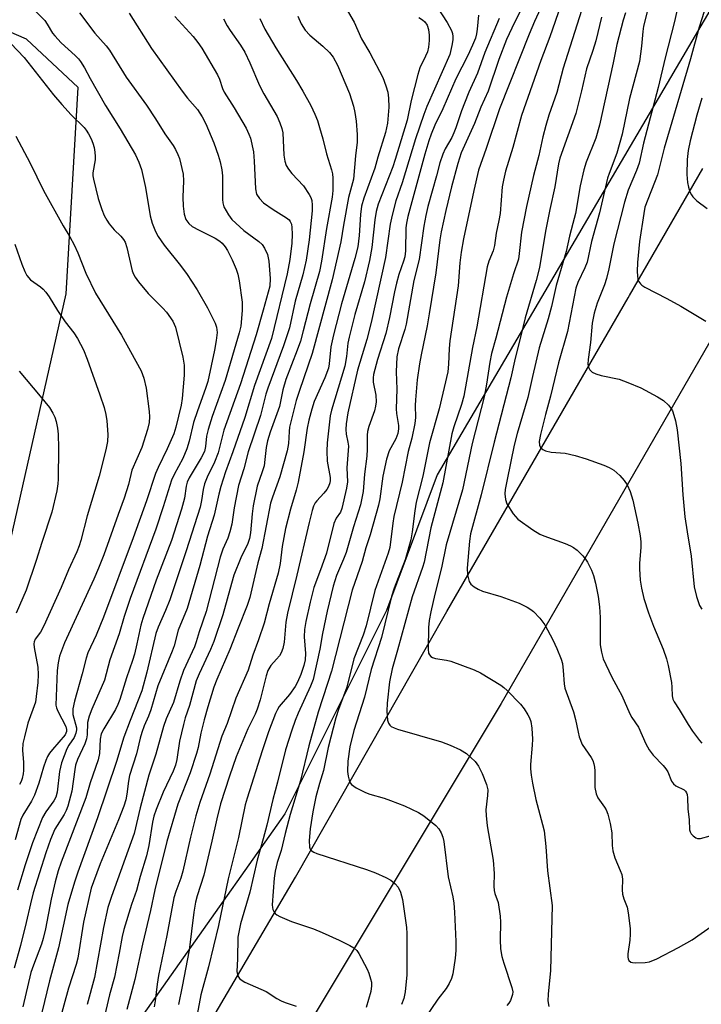
# Model space of a CAD drawing. Units: inches. Extents: x 1321763 to 1327764, y 537446 to 541447.
# Drawn here: x 1322057 to 1322228, y 537994 to 538240 of the extents above; entities that cross this region are included whole.
import ezdxf

# ---------------------------------------------------------------- set-up
doc = ezdxf.new("R2010")
doc.units = ezdxf.units.IN
doc.header["$MEASUREMENT"] = 0
for name, color, linetype in [('NTRL-Trees', 3, 'Continuous'), ('TRANS-Road', 130, 'Continuous'), ('Undefined', 1, 'Continuous')]:
    doc.layers.add(name, color=color, linetype=linetype)

msp = doc.modelspace()

# ---------------------------------------------------------------- linework, layer by layer
at = {"layer": 'NTRL-Trees'}
for points in [[(1322054.61, 538109.85), (1322068.54, 538171.66), (1322071.58, 538223.34), (1322058.66, 538235.39), (1322026.26, 538249.57)], [(1322233.63, 538249.35), (1322161.48, 538126.28), (1322148.75, 538092.33), (1322123.28, 538041.4), (1322072.36, 537969.25)]]:
    msp.add_lwpolyline(points, dxfattribs=at)
at = {"layer": 'TRANS-Road'}
for points in [[(1322286.29, 538257.83), (1322177.48, 538069.06), (1322069.98, 537889.82)], [(1322089.25, 537963.06), (1322108.93, 537996.55), (1322125.98, 538025.57), (1322159.11, 538083.73), (1322163.89, 538092.12), (1322209.25, 538170.63), (1322209.6, 538171.23), (1322228.01, 538203)]]:
    msp.add_lwpolyline(points, dxfattribs=at)
at = {"layer": 'Undefined'}
for points, elevation in [([(1322215.07, 538246.26), (1322213.14, 538238.64), (1322212.96, 538237.36), (1322212.65, 538233.63), (1322212.09, 538229.8), (1322209.62, 538220.59), (1322207.81, 538211.61), (1322206.41, 538206.89), (1322204.48, 538201.82), (1322204.08, 538200.6), (1322202.07, 538191.93), (1322200.12, 538184.74), (1322198.97, 538179.58), (1322198.41, 538178.13), (1322196.69, 538174.51), (1322196.2, 538173.07), (1322194.05, 538162.25), (1322191.87, 538154.37), (1322189.85, 538145.99), (1322188.61, 538141.44), (1322187.35, 538136.38), (1322187.03, 538134.64), (1322187.1, 538133.77), (1322187.36, 538133.14), (1322187.88, 538132.66), (1322188.61, 538132.33), (1322189.99, 538132.03), (1322193.47, 538131.74), (1322195.97, 538131.17), (1322198.72, 538130.36), (1322203.17, 538128.76), (1322204.53, 538128.19), (1322205.7, 538127.46), (1322207.17, 538126.15), (1322208.28, 538124.9), (1322209.06, 538123.77), (1322209.74, 538122.17), (1322210.46, 538119.96), (1322211.7, 538114.21), (1322212.29, 538111), (1322212.43, 538109.56), (1322212.47, 538108.12), (1322212.14, 538104.21), (1322212.11, 538102.77), (1322212.25, 538099.9), (1322212.58, 538097.91), (1322213.19, 538095.38), (1322214.36, 538091.76), (1322215.6, 538088.44), (1322218.01, 538082.64), (1322218.89, 538080.21), (1322219.28, 538078.53), (1322220.1, 538074.28), (1322220.23, 538073.15), (1322220.32, 538070.93), (1322220.46, 538070.14), (1322220.77, 538069.43), (1322222.09, 538067.54), (1322224.29, 538063.77), (1322225.38, 538062.11), (1322227.11, 538059.77), (1322227.7, 538059.12)], 330), ([(1322060.83, 538242.52), (1322063.2, 538240.06), (1322063.82, 538239.19), (1322065.17, 538236.93), (1322065.69, 538236.23), (1322067.3, 538234.5), (1322070.82, 538231.35), (1322071.62, 538230.49), (1322072.11, 538229.84), (1322073.11, 538228.25), (1322074.54, 538225.55), (1322078.41, 538218.83), (1322082.09, 538212.98), (1322085.91, 538206.42), (1322086.78, 538204.66), (1322087.41, 538202.8), (1322088.45, 538198.27), (1322089.56, 538191.18), (1322090.06, 538189.31), (1322090.9, 538187.25), (1322091.58, 538186), (1322093.1, 538183.81), (1322097.17, 538178.77), (1322098.83, 538176.5), (1322099.95, 538174.83), (1322101.33, 538172.64), (1322103.96, 538168.17), (1322105.83, 538164.31), (1322106.18, 538163.27), (1322106.33, 538161.99), (1322106.15, 538159.94), (1322105.73, 538157.53), (1322103.99, 538149.66), (1322103.46, 538147.97), (1322101.44, 538142.34), (1322100.47, 538139.41), (1322099.35, 538134.73), (1322098.79, 538132.83), (1322097.76, 538130.44), (1322095.56, 538126.4), (1322094.93, 538124.94), (1322092.88, 538118.32), (1322091, 538112.72), (1322084.56, 538095.37), (1322083.09, 538090.8), (1322081.81, 538086.49), (1322079.52, 538079.95), (1322078.13, 538074.88), (1322075.01, 538067.65), (1322074.31, 538065.85), (1322073.93, 538064.3), (1322073.8, 538061.22), (1322073.66, 538060.16), (1322073.26, 538058.97), (1322071.41, 538055.01), (1322070.92, 538053.64), (1322070.7, 538052.5), (1322070, 538047.1), (1322068.95, 538043.32), (1322068.54, 538042.27), (1322068.03, 538041.23), (1322065.73, 538037.54), (1322064.59, 538035.02), (1322063.46, 538031.68), (1322060.32, 538021.64), (1322059.59, 538018.91), (1322058.54, 538014.22), (1322057.13, 538008.43), (1322055.55, 538002.8)], 366), ([(1322138.63, 538243.07), (1322140.64, 538239.65), (1322142.52, 538235.47), (1322144.59, 538232), (1322147.81, 538225.83), (1322148.61, 538223.76), (1322149.06, 538222.19), (1322149.3, 538220.63), (1322149.37, 538218.41), (1322149.03, 538214.41), (1322148.52, 538212.09), (1322146.61, 538205.84), (1322145.88, 538203.11), (1322143.11, 538195.62), (1322142.5, 538193.62), (1322142.22, 538191.53), (1322141.96, 538186.26), (1322141.56, 538183.45), (1322140.81, 538180.47), (1322137.47, 538169.15), (1322135.46, 538161.39), (1322134.86, 538158.35), (1322134.44, 538154.13), (1322134.24, 538153), (1322133.35, 538150.59), (1322130.68, 538144.66), (1322130.03, 538142.75), (1322129.29, 538139.97), (1322128.92, 538137.99), (1322128.04, 538132.05), (1322126.63, 538124.44), (1322126.16, 538122.45), (1322124.76, 538117.68), (1322123.51, 538112.88), (1322122.65, 538108.34), (1322122.14, 538104.09), (1322121.63, 538101.65), (1322119.36, 538094.01), (1322118.12, 538089.19), (1322116.74, 538085), (1322115.33, 538081.13), (1322114.1, 538077.38), (1322111, 538070.39), (1322108.83, 538064.04), (1322107.57, 538060.83), (1322104.51, 538051.37), (1322102.01, 538044.24), (1322101.03, 538040.93), (1322099.68, 538035.6), (1322097.8, 538027.02), (1322097.28, 538025.31), (1322095.99, 538021.99), (1322095.52, 538020.34), (1322093.77, 538010.94), (1322091.67, 538000.95), (1322091.31, 537998.77), (1322090.81, 537994.55), (1322090.56, 537993.06)], 352), ([(1322161.61, 538243.19), (1322163.94, 538239.62), (1322165.08, 538237.59), (1322165.31, 538236.86), (1322165.39, 538236.13), (1322165.35, 538235.28), (1322165.14, 538233.84), (1322164.63, 538231.62), (1322158.87, 538218.55), (1322158.1, 538216.57), (1322156.06, 538210.43), (1322152.67, 538199.44), (1322151.1, 538194.9), (1322150.17, 538191.34), (1322149.72, 538189.07), (1322148.52, 538180.75), (1322144.91, 538164.47), (1322143.83, 538160.19), (1322141.47, 538152.5), (1322139.08, 538141.88), (1322138.69, 538139.07), (1322138.57, 538137.67), (1322138.65, 538136.51), (1322139.1, 538134.46), (1322139.21, 538133.46), (1322138.87, 538128.09), (1322138.98, 538124.6), (1322138.76, 538123), (1322137.61, 538117.89), (1322137.23, 538116.96), (1322136.16, 538115.43), (1322135.57, 538114.13), (1322133.73, 538106.71), (1322132.27, 538102.54), (1322130.59, 538098.13), (1322129.62, 538094.45), (1322128.53, 538089.57), (1322128.2, 538087.59), (1322128.15, 538085.72), (1322128.5, 538081.53), (1322128.36, 538079.97), (1322128.06, 538078.55), (1322127.31, 538076.31), (1322126.48, 538074.41), (1322125.89, 538073.26), (1322124.49, 538071.31), (1322121.92, 538068.29), (1322121.45, 538067.58), (1322120.95, 538066.54), (1322119.25, 538061.94), (1322117.61, 538057.19), (1322113.84, 538045.32), (1322113.41, 538043.64), (1322111.71, 538035.5), (1322109.11, 538025.1), (1322106.73, 538013.45), (1322104.21, 538003.09), (1322102.24, 537996.11), (1322101.14, 537989.83)], 348), ([(1322221.96, 538244.73), (1322220.89, 538239.89), (1322218.51, 538230.75), (1322216.8, 538223.31), (1322213.09, 538209.39), (1322212.01, 538204.33), (1322211.4, 538202.57), (1322209.3, 538197.6), (1322208.32, 538194.58), (1322205.67, 538184.2), (1322204.44, 538177.92), (1322203.87, 538175.51), (1322203.34, 538173.89), (1322201.53, 538169.3), (1322200.77, 538166.77), (1322200.3, 538164.26), (1322199.84, 538159.45), (1322199.25, 538155.16), (1322199.2, 538154.02), (1322199.36, 538153.24), (1322199.71, 538152.58), (1322200.25, 538152.06), (1322201.21, 538151.6), (1322202.54, 538151.18), (1322207, 538150.27), (1322209.21, 538149.44), (1322212.48, 538148.08), (1322216.63, 538145.82), (1322218.14, 538144.9), (1322219.38, 538143.74), (1322219.91, 538143.09), (1322220.34, 538142.36), (1322220.74, 538141.25), (1322221.13, 538139.81), (1322221.51, 538137.57), (1322222.46, 538129.19), (1322223, 538121.33), (1322223.48, 538115.76), (1322224.02, 538112.03), (1322225.03, 538105.98), (1322225.8, 538098.27), (1322226.38, 538095.8), (1322227.11, 538093.58), (1322227.7, 538092.67)], 328), ([(1322228.93, 538244.19), (1322227.04, 538238.41), (1322224.87, 538230.5), (1322218.29, 538208.12), (1322216.62, 538201.47), (1322213.49, 538193.33), (1322213.17, 538191.79), (1322212.13, 538184.79), (1322211.63, 538179.53), (1322211.52, 538177.27), (1322211.58, 538176.12), (1322211.72, 538175.3), (1322211.9, 538174.81), (1322212.34, 538174.17), (1322212.74, 538173.8), (1322213.46, 538173.33), (1322218.94, 538170.49), (1322222.47, 538168.56), (1322228.75, 538164.78)], 326), ([(1322071.92, 538242.04), (1322075.77, 538236.93), (1322078.55, 538233.78), (1322079.43, 538232.65), (1322083.55, 538225.9), (1322088.69, 538218.93), (1322090.95, 538215.48), (1322093.23, 538211.72), (1322095.33, 538208.78), (1322095.92, 538207.83), (1322096.54, 538206.57), (1322096.92, 538205.51), (1322097.84, 538201.65), (1322097.95, 538199.96), (1322097.78, 538195.82), (1322097.84, 538193.6), (1322098.08, 538191.63), (1322098.51, 538190.25), (1322099.25, 538189.22), (1322100.08, 538188.53), (1322101.84, 538187.56), (1322105.83, 538185.57), (1322106.99, 538184.85), (1322107.64, 538184.3), (1322108.4, 538183.43), (1322108.98, 538182.47), (1322110.12, 538180.2), (1322111.13, 538177.85), (1322111.53, 538176.53), (1322111.88, 538174.93), (1322112.66, 538169.59), (1322112.63, 538167.46), (1322112.26, 538163.55), (1322111.88, 538161.88), (1322108.37, 538149.97), (1322105.13, 538140.95), (1322104.09, 538137.67), (1322103.68, 538135.98), (1322103.44, 538133.42), (1322103.15, 538132.13), (1322102.38, 538130.59), (1322099.34, 538125.59), (1322098.81, 538124.44), (1322098.59, 538123.49), (1322098.18, 538120.45), (1322097.47, 538117.71), (1322094.95, 538109.85), (1322091.1, 538099.97), (1322087.75, 538090.35), (1322087.28, 538088.64), (1322086.27, 538083.95), (1322085.64, 538081.38), (1322085.16, 538079.81), (1322083.63, 538075.47), (1322082.01, 538070.07), (1322081.52, 538068.78), (1322080.94, 538067.57), (1322077.98, 538062.72), (1322077.31, 538061.41), (1322077.04, 538060.09), (1322076.89, 538056.54), (1322076.53, 538054.92), (1322074.6, 538049.21), (1322073.47, 538045.46), (1322067.31, 538029.34), (1322066.53, 538027.11), (1322065.78, 538024.37), (1322064.76, 538020), (1322063.36, 538012.6), (1322062.8, 538010.17), (1322062.36, 538008.77), (1322060.35, 538003.53), (1322059.73, 538001.64), (1322057.69, 537993.05)], 364), ([(1322084.36, 538241.92), (1322089.94, 538233.08), (1322097.57, 538222.39), (1322098.94, 538220.65), (1322101.4, 538217.83), (1322102.6, 538215.99), (1322103.49, 538214.22), (1322105.49, 538209.44), (1322106.6, 538206.37), (1322107.12, 538204.67), (1322107.53, 538202.67), (1322107.72, 538201.22), (1322107.67, 538195.25), (1322107.76, 538194.42), (1322108.05, 538193.46), (1322109.17, 538191.39), (1322110.03, 538190.22), (1322113.06, 538187.5), (1322116.78, 538184.79), (1322117.62, 538183.96), (1322118.25, 538183.04), (1322118.94, 538181.53), (1322119.32, 538179.82), (1322119.6, 538175.5), (1322119.51, 538173.56), (1322117.92, 538167.54), (1322116.11, 538161.37), (1322112.22, 538149.13), (1322108.06, 538137.46), (1322106.61, 538131.84), (1322105.69, 538129.46), (1322103.83, 538125.74), (1322103.2, 538124.09), (1322102.84, 538122.68), (1322102.45, 538119.86), (1322102.1, 538118.25), (1322098.61, 538107.27), (1322094.47, 538094.97), (1322093.43, 538092.33), (1322091.55, 538088.15), (1322090.97, 538086.58), (1322088.74, 538076.88), (1322087.48, 538072.2), (1322084.56, 538064.78), (1322083.02, 538060.62), (1322081.17, 538054.55), (1322076.4, 538040.43), (1322071.46, 538026.83), (1322070.61, 538024.29), (1322069, 538018.68), (1322066.61, 538007.83), (1322064.39, 537999.57), (1322062.44, 537991.65)], 362), ([(1322095.8, 538241.09), (1322100.37, 538236.13), (1322101.55, 538234.59), (1322102.51, 538233.16), (1322106.45, 538226.47), (1322106.94, 538225.41), (1322107.72, 538223.06), (1322108.15, 538222.16), (1322110.6, 538218.25), (1322113.63, 538213.16), (1322114.32, 538211.66), (1322114.69, 538210.61), (1322115.44, 538207.19), (1322115.64, 538204.88), (1322115.94, 538197.92), (1322116.23, 538196.64), (1322116.97, 538195.48), (1322117.95, 538194.47), (1322120.39, 538192.77), (1322123.75, 538190.68), (1322124.35, 538190.17), (1322124.67, 538189.78), (1322124.97, 538189.08), (1322125.1, 538188.26), (1322125.15, 538186.55), (1322125.05, 538184.35), (1322124.6, 538180.28), (1322123.93, 538176.66), (1322119.99, 538160.43), (1322115.74, 538148.67), (1322113.29, 538140.7), (1322110.31, 538132.07), (1322108.48, 538127.08), (1322107.27, 538123.4), (1322106.74, 538121.44), (1322105.62, 538116.17), (1322103.95, 538110.92), (1322101.99, 538103.61), (1322098.81, 538092.8), (1322096.61, 538087.38), (1322095.56, 538083.45), (1322095.12, 538082.11), (1322091.51, 538073.49), (1322089.78, 538067.42), (1322089.16, 538065.84), (1322088.1, 538063.49), (1322087.49, 538061.81), (1322087.09, 538060.38), (1322086.19, 538056.45), (1322084.41, 538050.98), (1322084.15, 538049.59), (1322083.78, 538046.36), (1322083.47, 538044.9), (1322083.02, 538043.37), (1322081.69, 538039.93), (1322077.1, 538028.85), (1322075.39, 538024.41), (1322074.84, 538022.77), (1322072.93, 538014.28), (1322071.47, 538005.28), (1322071.02, 538003.69), (1322069.1, 537997.74), (1322065.41, 537984.04)], 360), ([(1322107.91, 538240.51), (1322108.86, 538238.78), (1322109.64, 538237.58), (1322112.24, 538233.96), (1322113.3, 538232.19), (1322114.54, 538229.48), (1322116.94, 538223.8), (1322118.03, 538221.76), (1322121.36, 538216.09), (1322122.08, 538214.49), (1322122.53, 538213.08), (1322122.78, 538211.93), (1322123.07, 538206.34), (1322123.32, 538204.9), (1322123.65, 538203.8), (1322124.19, 538202.83), (1322125.04, 538201.74), (1322127.96, 538198.71), (1322129.41, 538196.56), (1322129.8, 538195.79), (1322130.04, 538195), (1322130.18, 538193.87), (1322130.19, 538192.43), (1322129.41, 538185.19), (1322128.64, 538180.11), (1322127.8, 538176.38), (1322125.93, 538169.78), (1322124.47, 538163.14), (1322123, 538158.62), (1322119.03, 538148.01), (1322118.57, 538146.49), (1322117.24, 538141.17), (1322114.13, 538132.08), (1322113.01, 538127.82), (1322111.71, 538123.61), (1322110.63, 538118.07), (1322110.01, 538113.97), (1322109.53, 538112.07), (1322109, 538110.44), (1322107.81, 538107.67), (1322107.12, 538105.71), (1322103.63, 538092.05), (1322101.84, 538087.03), (1322101.14, 538084.5), (1322100.65, 538083.27), (1322097.93, 538077.33), (1322096.98, 538074.63), (1322095.44, 538069.27), (1322093.63, 538065.21), (1322092.9, 538063.27), (1322090.97, 538056.35), (1322089.27, 538051.11), (1322087.04, 538042.9), (1322085.54, 538036.51), (1322079.88, 538020.69), (1322079.02, 538017.98), (1322077.9, 538012.98), (1322075.68, 538000.41), (1322073.79, 537993.69)], 358), ([(1322117.06, 538240.6), (1322118.33, 538237.92), (1322121.04, 538233.23), (1322126.22, 538225.09), (1322127.83, 538222.4), (1322129.81, 538218.82), (1322130.83, 538216.66), (1322131.45, 538215.04), (1322131.98, 538213.34), (1322132.82, 538210.48), (1322133.78, 538206.67), (1322135.01, 538202.74), (1322135.21, 538201.66), (1322135.31, 538200.59), (1322135.32, 538197.49), (1322135.13, 538195.89), (1322133.77, 538188.01), (1322132.49, 538179.86), (1322131.97, 538177.27), (1322129.61, 538169.12), (1322127.93, 538162.38), (1322127.21, 538159.83), (1322126.41, 538157.55), (1322123.58, 538150.18), (1322122.84, 538147.64), (1322122, 538143.46), (1322119.61, 538136.99), (1322118.94, 538134.85), (1322118.61, 538133.15), (1322118.33, 538130.13), (1322118.1, 538128.55), (1322117.67, 538127.05), (1322116.39, 538123.44), (1322115.41, 538118.58), (1322115.09, 538116.55), (1322114.72, 538111.8), (1322114.48, 538110.39), (1322114.04, 538109.09), (1322112.3, 538105.54), (1322110.56, 538101.22), (1322109.91, 538099.12), (1322107.76, 538091.21), (1322105.53, 538084.56), (1322104.67, 538082.54), (1322101.83, 538076.5), (1322101.11, 538074.69), (1322099.42, 538068.57), (1322098.37, 538065.46), (1322097.92, 538063.8), (1322096.96, 538059.6), (1322096.29, 538055.06), (1322095.96, 538053.63), (1322095.32, 538052.07), (1322092.86, 538046.85), (1322091.1, 538042.49), (1322090.51, 538040.82), (1322090.18, 538039.36), (1322089.21, 538033.48), (1322088.67, 538030.88), (1322087.06, 538025.71), (1322086.19, 538022.22), (1322084.88, 538018.67), (1322082.97, 538012.47), (1322082.56, 538010.67), (1322081.85, 538006.52), (1322080.68, 538000.53), (1322079.37, 537996.05), (1322077.92, 537989.69)], 356), ([(1322126.58, 538241.2), (1322127.36, 538239.28), (1322128.4, 538237.65), (1322129.57, 538236.45), (1322132.82, 538233.69), (1322134.53, 538232.07), (1322135.39, 538230.92), (1322136.49, 538228.89), (1322139.52, 538221.82), (1322140.48, 538218.67), (1322140.84, 538217.02), (1322141.15, 538214.87), (1322141.46, 538211.51), (1322141.42, 538209.63), (1322141, 538206.18), (1322140.47, 538200.33), (1322139.24, 538195.78), (1322137.98, 538188.82), (1322137.31, 538184.65), (1322135.12, 538175.13), (1322130.19, 538156.68), (1322126.94, 538147.44), (1322126.15, 538144.97), (1322124.49, 538138.24), (1322124.35, 538137.13), (1322124.23, 538134.19), (1322123.88, 538132.31), (1322122.06, 538125.83), (1322120.19, 538120.72), (1322119.72, 538119.21), (1322117.52, 538107.89), (1322116.54, 538104.25), (1322114.52, 538095.62), (1322113.84, 538093.58), (1322111.65, 538087.87), (1322109.52, 538082.58), (1322106.27, 538075.02), (1322105.55, 538073.15), (1322103.99, 538068.23), (1322103.07, 538064.92), (1322102.3, 538061.62), (1322101.58, 538058), (1322101.21, 538056.56), (1322099.56, 538051.67), (1322096.48, 538043.83), (1322093.8, 538034.52), (1322090.78, 538022.39), (1322089.68, 538017.16), (1322087.63, 538008.77), (1322085.75, 537999.9), (1322083.73, 537992.41)], 354), ([(1322156.87, 538240.89), (1322157.79, 538240.28), (1322158.37, 538239.74), (1322158.91, 538238.9), (1322159.25, 538237.86), (1322159.45, 538236.45), (1322159.47, 538235.05), (1322159.32, 538233.38), (1322159.01, 538232.24), (1322158.56, 538231.15), (1322157.15, 538228.22), (1322156.58, 538226.59), (1322154.98, 538220.08), (1322153.9, 538215.12), (1322150.95, 538205.27), (1322150.33, 538203.46), (1322146.71, 538194.08), (1322146.15, 538192.25), (1322145.83, 538190.15), (1322145.11, 538183.24), (1322144.51, 538179.98), (1322143.26, 538174.63), (1322140.86, 538166.5), (1322139.38, 538160.8), (1322139.08, 538159.27), (1322138.77, 538155.94), (1322138.31, 538153.53), (1322135.02, 538142.48), (1322134.68, 538141.08), (1322133.94, 538134.3), (1322133.82, 538132.28), (1322133.91, 538129.75), (1322134.66, 538125.66), (1322134.66, 538124.87), (1322134.57, 538124.35), (1322134.23, 538123.36), (1322133.8, 538122.63), (1322133.05, 538121.71), (1322131.32, 538119.83), (1322130.91, 538119.26), (1322130.52, 538118.44), (1322130.18, 538117.38), (1322129.42, 538114.39), (1322126.34, 538101.22), (1322123.96, 538091.69), (1322123.57, 538089.41), (1322123.13, 538084.38), (1322122.77, 538082.79), (1322122.35, 538081.75), (1322121.94, 538081.02), (1322121.22, 538080.12), (1322119.76, 538078.52), (1322119.09, 538077.34), (1322118.65, 538075.99), (1322117.12, 538070), (1322116.42, 538067.64), (1322115.89, 538066.38), (1322114.06, 538062.69), (1322111.16, 538055.7), (1322109.48, 538050.86), (1322107.21, 538043.92), (1322106.25, 538040.18), (1322105.03, 538034.6), (1322103, 538026.03), (1322101.38, 538020.87), (1322100.96, 538019.25), (1322100.54, 538016.82), (1322099.32, 538007.23), (1322097.63, 537998.18), (1322096.71, 537993.65)], 350), ([(1322051.27, 538237.88), (1322058.01, 538230.8), (1322065.37, 538221.48), (1322067.47, 538219.05), (1322069.84, 538216.47), (1322073.04, 538213.28), (1322073.59, 538212.62), (1322074.17, 538211.7), (1322074.81, 538210.5), (1322075.24, 538209.4), (1322075.56, 538208.27), (1322075.73, 538207.16), (1322075.81, 538206.03), (1322075.78, 538205.19), (1322075.25, 538201.96), (1322075.27, 538201.19), (1322075.4, 538200.33), (1322076.58, 538195.48), (1322077.46, 538192.8), (1322078.07, 538191.24), (1322078.7, 538190.06), (1322079.34, 538189.16), (1322080.61, 538187.68), (1322082.27, 538186.07), (1322082.91, 538185.24), (1322083.29, 538184.56), (1322083.72, 538183.26), (1322085.11, 538177.39), (1322085.38, 538176.57), (1322085.79, 538175.82), (1322086.65, 538174.66), (1322089.08, 538171.74), (1322092.72, 538168.09), (1322093.69, 538167.02), (1322095.22, 538164.81), (1322095.93, 538163.32), (1322097.8, 538155.81), (1322098.13, 538153.81), (1322098.09, 538151.27), (1322097.59, 538145.44), (1322097.37, 538143.74), (1322096.03, 538138.23), (1322095.51, 538136.54), (1322093.87, 538132.8), (1322091.55, 538128.15), (1322090.88, 538126.63), (1322088.64, 538119.84), (1322085.32, 538110.56), (1322077.94, 538090.67), (1322076.06, 538086.19), (1322074.01, 538081.77), (1322073.52, 538080.43), (1322072.54, 538076.44), (1322070.63, 538069.59), (1322070.22, 538067.67), (1322070.26, 538066.25), (1322071.1, 538062.98), (1322071.11, 538062.42), (1322070.99, 538061.58), (1322070.52, 538060.54), (1322069.21, 538058.6), (1322068.69, 538057.65), (1322067.41, 538054.15), (1322066.89, 538052.05), (1322066.26, 538046.86), (1322065.95, 538045.58), (1322065.48, 538044.65), (1322063.47, 538041.93), (1322062.66, 538040.49), (1322060.13, 538034.11), (1322058.28, 538028.65), (1322056.37, 538022.32)], 368), ([(1322227.73, 538220.67), (1322226.51, 538216.41), (1322224.83, 538209.99), (1322224.34, 538207.56), (1322224.02, 538205.3), (1322224, 538201.53), (1322224.12, 538199.51), (1322224.39, 538198.35), (1322224.75, 538197.22), (1322225.11, 538196.42), (1322225.44, 538195.95), (1322226.5, 538194.96), (1322229.09, 538192.98)], 324), ([(1322055.95, 538211.13), (1322059.54, 538204.36), (1322062.86, 538197.52), (1322067.83, 538188.64), (1322069.47, 538185.91), (1322070.54, 538183.9), (1322071.46, 538181.9), (1322073.44, 538176.86), (1322075.86, 538171.81), (1322082.38, 538161.27), (1322087.37, 538152.32), (1322088.02, 538150.49), (1322088.57, 538148.04), (1322089.34, 538142.2), (1322089.39, 538140.81), (1322089.32, 538139.42), (1322088.93, 538137.7), (1322087.49, 538133.13), (1322085.03, 538127.48), (1322084.12, 538123.9), (1322083.09, 538120.46), (1322081.55, 538116.41), (1322077.97, 538106.24), (1322076.66, 538102.92), (1322075.46, 538100.18), (1322068.14, 538084.25), (1322066.89, 538080.86), (1322066.54, 538079.26), (1322066.3, 538077.35), (1322065.99, 538068.66), (1322066.13, 538067.95), (1322066.44, 538067.16), (1322068.43, 538063.29), (1322068.67, 538062.53), (1322068.66, 538062.03), (1322068.26, 538061.21), (1322065.1, 538057.51), (1322064.39, 538056.57), (1322063.9, 538055.74), (1322063.47, 538054.73), (1322062.91, 538053.1), (1322061.74, 538049.08), (1322060.6, 538046.07), (1322059.85, 538044.61), (1322057.7, 538041.04), (1322057.2, 538039.98), (1322055.81, 538034.86)], 370), ([(1322055.71, 538184.05), (1322057.41, 538179.1), (1322058.21, 538177.24), (1322058.74, 538176.23), (1322059.64, 538175.19), (1322062.16, 538173.36), (1322062.78, 538172.82), (1322063.48, 538172.03), (1322064.27, 538170.91), (1322066.35, 538167.48), (1322068.33, 538164.67), (1322070.51, 538161.84), (1322071.41, 538160.42), (1322072.85, 538157.61), (1322073.82, 538155.24), (1322077.01, 538146.38), (1322078.09, 538143.14), (1322078.5, 538141.44), (1322078.74, 538139.87), (1322078.95, 538136.38), (1322078.92, 538134.66), (1322078.52, 538132.54), (1322076.83, 538125.98), (1322073.8, 538116.03), (1322072.23, 538109.86), (1322071.83, 538108.56), (1322071.19, 538107.01), (1322069.11, 538102.48), (1322067.31, 538098.06), (1322062.92, 538088.5), (1322062.1, 538086.92), (1322060.79, 538085.15), (1322060.51, 538084.47), (1322060.45, 538083.96), (1322060.51, 538083.1), (1322061.48, 538078.12), (1322061.54, 538076.32), (1322061.43, 538074.29), (1322061.08, 538070.81), (1322060.84, 538069.38), (1322058.97, 538064.14), (1322058.09, 538060.73), (1322057.74, 538059.05), (1322057.61, 538057.35), (1322057.84, 538054.3), (1322057.9, 538052.25), (1322057.81, 538051.4), (1322057.55, 538050.3), (1322057.27, 538049.51), (1322056.88, 538048.75)], 372), ([(1322056.75, 538152.3), (1322062.04, 538146.05), (1322064.35, 538143.14), (1322065.22, 538141.79), (1322065.69, 538140.74), (1322066.05, 538139.65), (1322066.39, 538137.98), (1322066.53, 538136.53), (1322066.62, 538132.98), (1322066.55, 538125.25), (1322066.47, 538124.08), (1322066.21, 538122.31), (1322064.97, 538116.99), (1322062.45, 538109.39), (1322061.06, 538104.86), (1322058.51, 538097.42), (1322056.02, 538091.66)], 374)]:
    msp.add_lwpolyline(points, dxfattribs=dict(at, elevation=elevation))
for points in [[(1322189.8, 538248.61, 340), (1322185.83, 538239.87, 340), (1322184.48, 538236.66, 340), (1322177.05, 538217.98, 340), (1322173.74, 538208.04, 340), (1322171.8, 538202.63, 340), (1322170.6, 538197.54, 340), (1322168.05, 538185.41, 340), (1322167.47, 538182.12, 340), (1322167.12, 538179.44, 340), (1322166.68, 538173.68, 340), (1322164.6, 538159.91, 340), (1322164.45, 538157.92, 340), (1322164.32, 538154.03, 340), (1322164.09, 538152.12, 340), (1322161.97, 538142.81, 340), (1322159.51, 538134.34, 340), (1322157.88, 538125.96, 340), (1322156.22, 538119.5, 340), (1322155.84, 538117.26, 340), (1322155.21, 538112, 340), (1322154.87, 538110.06, 340), (1322153.44, 538105.02, 340), (1322150.7, 538097.95, 340), (1322149.98, 538095.86, 340), (1322147.54, 538085.56, 340), (1322144.95, 538077.57, 340), (1322143.28, 538070.64, 340), (1322140.6, 538062.24, 340), (1322139.61, 538058.19, 340), (1322139.11, 538054.56, 340), (1322139.02, 538051.99, 340), (1322139.14, 538050.87, 340), (1322139.39, 538049.84, 340), (1322139.69, 538049.14, 340), (1322140.01, 538048.73, 340), (1322141.17, 538047.93, 340), (1322143.53, 538046.72, 340), (1322144.61, 538046.33, 340), (1322148.17, 538045.32, 340), (1322149.79, 538044.74, 340), (1322153.28, 538043.4, 340), (1322156.75, 538041.77, 340), (1322158.12, 538040.87, 340), (1322161.08, 538038.45, 340), (1322161.84, 538037.64, 340), (1322162.47, 538036.63, 340), (1322162.91, 538035.57, 340), (1322163.16, 538034.52, 340), (1322164.17, 538025.64, 340), (1322165.34, 538020.65, 340), (1322165.63, 538019.01, 340), (1322165.81, 538016.77, 340), (1322166.14, 538009.46, 340), (1322166.11, 538007.21, 340), (1322165.95, 538005.25, 340), (1322165.34, 538001.3, 340), (1322165.07, 538000.2, 340), (1322164.48, 537998.89, 340), (1322163.71, 537997.7, 340), (1322161.63, 537995.03, 340), (1322158.28, 537990.08, 340)], [(1322183.16, 538244.25, 342), (1322180.16, 538238.21, 342), (1322178.85, 538235.31, 342), (1322176.89, 538230.35, 342), (1322174.18, 538222.36, 342), (1322172.41, 538218.4, 342), (1322170.78, 538214.33, 342), (1322167.46, 538206.92, 342), (1322166.61, 538204.3, 342), (1322165.07, 538198.42, 342), (1322163.61, 538192.48, 342), (1322162.47, 538187.14, 342), (1322162.15, 538185.18, 342), (1322161.13, 538176.93, 342), (1322159.48, 538166.67, 342), (1322158.93, 538163.63, 342), (1322157.41, 538156.38, 342), (1322157, 538154.13, 342), (1322156.46, 538150.07, 342), (1322156.01, 538145.13, 342), (1322155.94, 538143.68, 342), (1322156.01, 538140.66, 342), (1322155.89, 538139.2, 342), (1322155.09, 538135.52, 342), (1322154.23, 538132.16, 342), (1322152.67, 538124.5, 342), (1322150.58, 538115.89, 342), (1322150.31, 538114.18, 342), (1322149.61, 538108.13, 342), (1322149.19, 538106.7, 342), (1322145.84, 538097.37, 342), (1322143.7, 538088.5, 342), (1322142.92, 538086.12, 342), (1322140.61, 538080.21, 342), (1322138.87, 538073.15, 342), (1322136.73, 538067.52, 342), (1322136.06, 538065.49, 342), (1322134.18, 538058.02, 342), (1322132.95, 538052.25, 342), (1322131.97, 538049.01, 342), (1322131.09, 538045.64, 342), (1322130.31, 538041.89, 342), (1322129.67, 538037.65, 342), (1322129.44, 538034.75, 342), (1322129.5, 538033.07, 342), (1322129.66, 538032.6, 342), (1322129.92, 538032.23, 342), (1322130.57, 538031.79, 342), (1322131.36, 538031.47, 342), (1322143.77, 538027.47, 342), (1322146, 538026.66, 342), (1322148.63, 538025.49, 342), (1322149.89, 538024.81, 342), (1322150.97, 538023.91, 342), (1322151.68, 538023.04, 342), (1322152.24, 538021.8, 342), (1322152.77, 538019.93, 342), (1322153.78, 538012.91, 342), (1322153.86, 538011.44, 342), (1322153.89, 538005.07, 342), (1322153.82, 538001.11, 342), (1322153.42, 537996.86, 342), (1322153.09, 537995.2, 342), (1322152.49, 537993.65, 342)], [(1322192.43, 538243.93, 338), (1322189.64, 538236.02, 338), (1322187.39, 538230.05, 338), (1322185.2, 538223.93, 338), (1322182.59, 538216.29, 338), (1322180.38, 538208.32, 338), (1322178.54, 538202.35, 338), (1322178.02, 538200.11, 338), (1322177.73, 538198.42, 338), (1322177.24, 538191.74, 338), (1322176.93, 538190, 338), (1322176.19, 538186.82, 338), (1322175.81, 538183.72, 338), (1322175.45, 538182.42, 338), (1322174.39, 538179.86, 338), (1322174, 538178.39, 338), (1322171.41, 538163.35, 338), (1322170.29, 538158.23, 338), (1322168.11, 538146.05, 338), (1322167.53, 538143.9, 338), (1322165.62, 538138.3, 338), (1322165.13, 538136.58, 338), (1322162.88, 538124.28, 338), (1322159.9, 538113.01, 338), (1322158.19, 538104.47, 338), (1322157.77, 538103.09, 338), (1322155.18, 538095.78, 338), (1322151.52, 538082.43, 338), (1322150.16, 538077.75, 338), (1322149.52, 538074.49, 338), (1322148.91, 538069.1, 338), (1322148.85, 538067.11, 338), (1322149.04, 538064.83, 338), (1322149.3, 538064.08, 338), (1322149.58, 538063.65, 338), (1322149.95, 538063.3, 338), (1322150.67, 538062.91, 338), (1322151.48, 538062.63, 338), (1322162.54, 538059.45, 338), (1322164.69, 538058.62, 338), (1322167.33, 538057.46, 338), (1322168.78, 538056.49, 338), (1322170.98, 538054.52, 338), (1322171.83, 538053.33, 338), (1322172.76, 538051.51, 338), (1322173.81, 538048.79, 338), (1322174.11, 538047.42, 338), (1322174.08, 538046.04, 338), (1322173.66, 538042.39, 338), (1322173.7, 538040.97, 338), (1322173.99, 538038.4, 338), (1322175.44, 538029.84, 338), (1322175.69, 538026.49, 338), (1322175.67, 538023.31, 338), (1322175.75, 538022.17, 338), (1322175.92, 538021.47, 338), (1322176.69, 538019.18, 338), (1322177.25, 538015.77, 338), (1322177.31, 538014.31, 338), (1322177.21, 538009.85, 338), (1322177.35, 538007.61, 338), (1322177.68, 538005.64, 338), (1322178.11, 538003.97, 338), (1322180.17, 537997.89, 338), (1322180.36, 537996.85, 338), (1322180.31, 537996.19, 338), (1322180.09, 537995.41, 338), (1322179.78, 537994.65, 338), (1322179.38, 537993.99, 338), (1322178.88, 537993.41, 338)], [(1322197.58, 538242.64, 336), (1322193.03, 538228.17, 336), (1322191.42, 538222.07, 336), (1322189.39, 538216.35, 336), (1322188.65, 538213.82, 336), (1322187.89, 538210.97, 336), (1322186.89, 538206.3, 336), (1322185.59, 538201.27, 336), (1322183.79, 538193.48, 336), (1322182.61, 538187.1, 336), (1322182.02, 538181.71, 336), (1322181.78, 538180.29, 336), (1322180.59, 538176.66, 336), (1322178.82, 538170.78, 336), (1322176.18, 538160.53, 336), (1322175.06, 538156.71, 336), (1322174.62, 538154.54, 336), (1322173.81, 538149.02, 336), (1322173.19, 538145.88, 336), (1322170.23, 538134.2, 336), (1322167.81, 538122.56, 336), (1322163.73, 538108.81, 336), (1322162.53, 538103, 336), (1322160.84, 538096.42, 336), (1322159.86, 538091.98, 336), (1322159.46, 538089.79, 336), (1322159.31, 538088.09, 336), (1322159.16, 538082.66, 336), (1322159.32, 538081.66, 336), (1322159.54, 538081.2, 336), (1322159.84, 538080.82, 336), (1322160.25, 538080.53, 336), (1322161.03, 538080.28, 336), (1322163.79, 538079.87, 336), (1322164.86, 538079.62, 336), (1322170.72, 538077.5, 336), (1322172.3, 538076.7, 336), (1322177.39, 538073.61, 336), (1322178.12, 538073.09, 336), (1322179.01, 538072.31, 336), (1322182.34, 538068.9, 336), (1322183.22, 538067.71, 336), (1322184.17, 538066.22, 336), (1322184.55, 538065.47, 336), (1322184.89, 538064.52, 336), (1322185.19, 538062.88, 336), (1322185.29, 538060.07, 336), (1322185.25, 538058.64, 336), (1322184.82, 538053.77, 336), (1322184.83, 538052.69, 336), (1322184.98, 538051.06, 336), (1322185.29, 538049.08, 336), (1322186.12, 538044.99, 336), (1322187.86, 538038.78, 336), (1322188.23, 538037.13, 336), (1322188.68, 538033.2, 336), (1322189.12, 538027.12, 336), (1322190.27, 538018.48, 336), (1322189.86, 538002.14, 336), (1322189.22, 537996.22, 336), (1322189.17, 537994.54, 336), (1322189.43, 537993.16, 336)], [(1322171.84, 538241.45, 346), (1322171.48, 538237.91, 346), (1322171.3, 538236.74, 346), (1322171.01, 538235.7, 346), (1322170.3, 538233.95, 346), (1322169.09, 538231.37, 346), (1322166.11, 538225.47, 346), (1322162.88, 538217.95, 346), (1322160.85, 538213.9, 346), (1322159.91, 538211.6, 346), (1322159.36, 538210, 346), (1322158.38, 538206.66, 346), (1322154.14, 538190.98, 346), (1322153.75, 538189.31, 346), (1322153.62, 538188.2, 346), (1322153.52, 538182.45, 346), (1322153.34, 538180.87, 346), (1322153.05, 538179.83, 346), (1322151.87, 538176.47, 346), (1322151.28, 538174.35, 346), (1322150.79, 538172.17, 346), (1322149.55, 538165.71, 346), (1322148.61, 538161.73, 346), (1322146.52, 538155.23, 346), (1322145.54, 538151.46, 346), (1322145.44, 538150.63, 346), (1322145.46, 538149.54, 346), (1322146.13, 538146.3, 346), (1322146.21, 538144.62, 346), (1322146.03, 538143.47, 346), (1322145.74, 538142.35, 346), (1322144.33, 538138.39, 346), (1322144.04, 538137.16, 346), (1322143.96, 538136.23, 346), (1322143.94, 538132.7, 346), (1322143.84, 538131.02, 346), (1322143.29, 538126.52, 346), (1322142.94, 538122.14, 346), (1322142.28, 538118.81, 346), (1322140.53, 538113.29, 346), (1322138.66, 538106.88, 346), (1322138.03, 538105.21, 346), (1322136.26, 538101.13, 346), (1322135.38, 538098.39, 346), (1322133.87, 538092.17, 346), (1322132.74, 538086.54, 346), (1322132.11, 538082.61, 346), (1322130.36, 538075.08, 346), (1322129.73, 538073.36, 346), (1322126.65, 538066.65, 346), (1322125.9, 538064.82, 346), (1322125.02, 538062.4, 346), (1322123.44, 538057.41, 346), (1322121.49, 538049.32, 346), (1322120.33, 538044.97, 346), (1322118.82, 538038.57, 346), (1322117.92, 538035.13, 346), (1322116.37, 538029.8, 346), (1322114.55, 538021.79, 346), (1322112.19, 538013.86, 346), (1322111.57, 538010.51, 346), (1322111.44, 538005.11, 346), (1322111.29, 538001.92, 346), (1322111.55, 538000.84, 346), (1322111.97, 538000.15, 346), (1322112.59, 537999.65, 346), (1322113.32, 537999.25, 346), (1322118.66, 537996.88, 346), (1322121.33, 537995.15, 346), (1322122.35, 537994.57, 346), (1322123.42, 537994.13, 346), (1322126.11, 537993.28, 346)], [(1322176.95, 538240.62, 344), (1322173.36, 538232.08, 344), (1322171.59, 538226.87, 344), (1322169.4, 538222.17, 344), (1322168.26, 538219.41, 344), (1322167.52, 538217.45, 344), (1322166.15, 538213.22, 344), (1322165.66, 538211.93, 344), (1322165.1, 538210.76, 344), (1322163.42, 538207.98, 344), (1322162.84, 538206.65, 344), (1322162.11, 538204.42, 344), (1322161.27, 538201.16, 344), (1322159.13, 538193.52, 344), (1322158.58, 538191.25, 344), (1322158.11, 538188.61, 344), (1322156.94, 538180.25, 344), (1322155.65, 538174.98, 344), (1322153.68, 538164.03, 344), (1322153.34, 538162.69, 344), (1322151.8, 538157.83, 344), (1322151.38, 538155.88, 344), (1322151.19, 538152.11, 344), (1322151.35, 538147.77, 344), (1322151.18, 538142.82, 344), (1322151.27, 538141.69, 344), (1322151.74, 538138.65, 344), (1322151.75, 538137.8, 344), (1322151.57, 538136.7, 344), (1322151.08, 538135.35, 344), (1322149.44, 538132.3, 344), (1322148.73, 538130.23, 344), (1322147.86, 538126.01, 344), (1322147.13, 538120.32, 344), (1322146.79, 538118.68, 344), (1322144.67, 538111.28, 344), (1322143.62, 538108.06, 344), (1322142.63, 538104.59, 344), (1322140.2, 538097.42, 344), (1322134.97, 538077.16, 344), (1322134.02, 538074.05, 344), (1322131.63, 538066.84, 344), (1322129.32, 538058.44, 344), (1322127.23, 538049.78, 344), (1322124.65, 538041.21, 344), (1322123.37, 538036.52, 344), (1322122.35, 538032.25, 344), (1322121.35, 538029.22, 344), (1322120.89, 538027.02, 344), (1322120.67, 538025.27, 344), (1322120.15, 538018.63, 344), (1322120.19, 538017.92, 344), (1322120.32, 538017.42, 344), (1322120.54, 538016.92, 344), (1322120.87, 538016.48, 344), (1322121.29, 538016.14, 344), (1322122.03, 538015.73, 344), (1322124.97, 538014.46, 344), (1322130.49, 538012.62, 344), (1322132.66, 538011.73, 344), (1322136.95, 538009.79, 344), (1322139.6, 538008.43, 344), (1322140.61, 538007.82, 344), (1322141.33, 538007.17, 344), (1322141.83, 538006.45, 344), (1322143.93, 538002.55, 344), (1322144.37, 538001.5, 344), (1322144.79, 538000.09, 344), (1322144.98, 537999.23, 344), (1322145.03, 537998.37, 344), (1322144.8, 537996.92, 344), (1322143.68, 537992.88, 344)], [(1322202.58, 538240.93, 334), (1322201.2, 538235.03, 334), (1322200.44, 538232.57, 334), (1322198.86, 538227.98, 334), (1322197.63, 538222.45, 334), (1322196.18, 538216.83, 334), (1322192.13, 538205.58, 334), (1322191.83, 538204.19, 334), (1322190.89, 538198.45, 334), (1322189.66, 538192.8, 334), (1322188.59, 538187.33, 334), (1322187.08, 538178.23, 334), (1322186.23, 538174.95, 334), (1322183.48, 538165.66, 334), (1322182.24, 538160.44, 334), (1322180.96, 538155.55, 334), (1322179.88, 538150.61, 334), (1322175.69, 538134.46, 334), (1322172.49, 538121.34, 334), (1322169.81, 538111.57, 334), (1322169.53, 538109.72, 334), (1322168.95, 538102.97, 334), (1322169.06, 538101.25, 334), (1322169.45, 538099.64, 334), (1322169.86, 538098.96, 334), (1322170.73, 538098.26, 334), (1322171.72, 538097.67, 334), (1322172.78, 538097.18, 334), (1322177.36, 538095.86, 334), (1322182.01, 538094.21, 334), (1322183.96, 538093.21, 334), (1322184.89, 538092.62, 334), (1322185.55, 538092.1, 334), (1322187.14, 538090.39, 334), (1322188.38, 538088.78, 334), (1322190.42, 538084.97, 334), (1322191.43, 538082.86, 334), (1322192.48, 538080.16, 334), (1322192.81, 538079.06, 334), (1322193.04, 538077.35, 334), (1322193.27, 538073.98, 334), (1322193.45, 538072.89, 334), (1322195.62, 538066.95, 334), (1322196.13, 538065.03, 334), (1322196.74, 538061.86, 334), (1322197.03, 538060.72, 334), (1322197.8, 538058.79, 334), (1322200.02, 538055.56, 334), (1322200.4, 538054.79, 334), (1322200.68, 538053.96, 334), (1322200.87, 538053.1, 334), (1322200.95, 538052.22, 334), (1322200.95, 538048.03, 334), (1322201.24, 538046.4, 334), (1322201.68, 538045.43, 334), (1322203.33, 538043.12, 334), (1322203.77, 538042.39, 334), (1322204.17, 538041.29, 334), (1322204.74, 538038.99, 334), (1322205.2, 538036.67, 334), (1322205.26, 538033.52, 334), (1322205.43, 538032.17, 334), (1322205.93, 538030.36, 334), (1322207.3, 538027.24, 334), (1322207.68, 538026.18, 334), (1322207.82, 538025.09, 334), (1322207.77, 538022.36, 334), (1322207.87, 538021.32, 334), (1322208.2, 538020.12, 334), (1322209, 538018.02, 334), (1322209.3, 538016.59, 334), (1322209.74, 538012.73, 334), (1322209.82, 538011.25, 334), (1322209.71, 538009.8, 334), (1322209.23, 538006.36, 334), (1322209.19, 538005.55, 334), (1322209.26, 538005.06, 334), (1322209.43, 538004.68, 334), (1322209.91, 538004.28, 334), (1322210.4, 538004.15, 334), (1322211.22, 538004.08, 334), (1322213.54, 538004.15, 334), (1322214.64, 538004.38, 334), (1322216.44, 538005.11, 334), (1322221.9, 538007.91, 334), (1322225.32, 538009.86, 334), (1322230.67, 538013.62, 334)], [(1322208.64, 538242.06, 332), (1322208.03, 538240.21, 332), (1322206.48, 538234.05, 332), (1322205.55, 538229.5, 332), (1322202.12, 538213.92, 332), (1322201.16, 538210.61, 332), (1322198.79, 538204.65, 332), (1322198.16, 538202.68, 332), (1322197.25, 538198.73, 332), (1322196.07, 538191.8, 332), (1322195.45, 538189.25, 332), (1322194.57, 538186.09, 332), (1322193.73, 538182.26, 332), (1322191.29, 538173.74, 332), (1322190.08, 538168.5, 332), (1322189.27, 538165.36, 332), (1322187, 538158.08, 332), (1322185.31, 538150.96, 332), (1322184.16, 538145.64, 332), (1322181.52, 538136.7, 332), (1322180.73, 538133.77, 332), (1322178.94, 538125.12, 332), (1322178.51, 538122.66, 332), (1322178.4, 538121.57, 332), (1322178.53, 538120.13, 332), (1322178.91, 538119.04, 332), (1322180.5, 538116.54, 332), (1322181.04, 538115.84, 332), (1322181.65, 538115.24, 332), (1322185.41, 538112.53, 332), (1322187.12, 538111.45, 332), (1322188.2, 538111, 332), (1322193.49, 538109.08, 332), (1322194.86, 538108.51, 332), (1322195.63, 538108.1, 332), (1322196.5, 538107.41, 332), (1322197.9, 538106.04, 332), (1322198.62, 538105.19, 332), (1322199.07, 538104.48, 332), (1322200.08, 538102.45, 332), (1322200.58, 538101.1, 332), (1322201.1, 538099.15, 332), (1322201.78, 538095.82, 332), (1322202.08, 538093.26, 332), (1322202.24, 538090.58, 332), (1322202.25, 538083.76, 332), (1322202.57, 538081.87, 332), (1322203.05, 538080.27, 332), (1322205.07, 538075.77, 332), (1322206.8, 538072.74, 332), (1322207.66, 538071.04, 332), (1322209.66, 538066.47, 332), (1322210.2, 538065.54, 332), (1322211.87, 538063.08, 332), (1322213.71, 538058.94, 332), (1322214.5, 538057.44, 332), (1322215.53, 538056.13, 332), (1322218.04, 538053.5, 332), (1322218.75, 538052.64, 332), (1322219.17, 538051.93, 332), (1322220.16, 538049.61, 332), (1322220.61, 538048.93, 332), (1322221.25, 538048.42, 332), (1322223.27, 538047.39, 332), (1322223.62, 538047.05, 332), (1322223.86, 538046.67, 332), (1322224.02, 538046.25, 332), (1322224.14, 538045.45, 332), (1322224.18, 538042.63, 332), (1322224.53, 538039.89, 332), (1322224.63, 538037.39, 332), (1322224.77, 538036.89, 332), (1322225.03, 538036.44, 332), (1322225.56, 538035.86, 332), (1322226.19, 538035.4, 332), (1322226.65, 538035.22, 332), (1322227.42, 538035.22, 332), (1322229.84, 538035.93, 332)]]:
    msp.add_polyline3d(points, dxfattribs=at)

doc.saveas('drawing.dxf')
